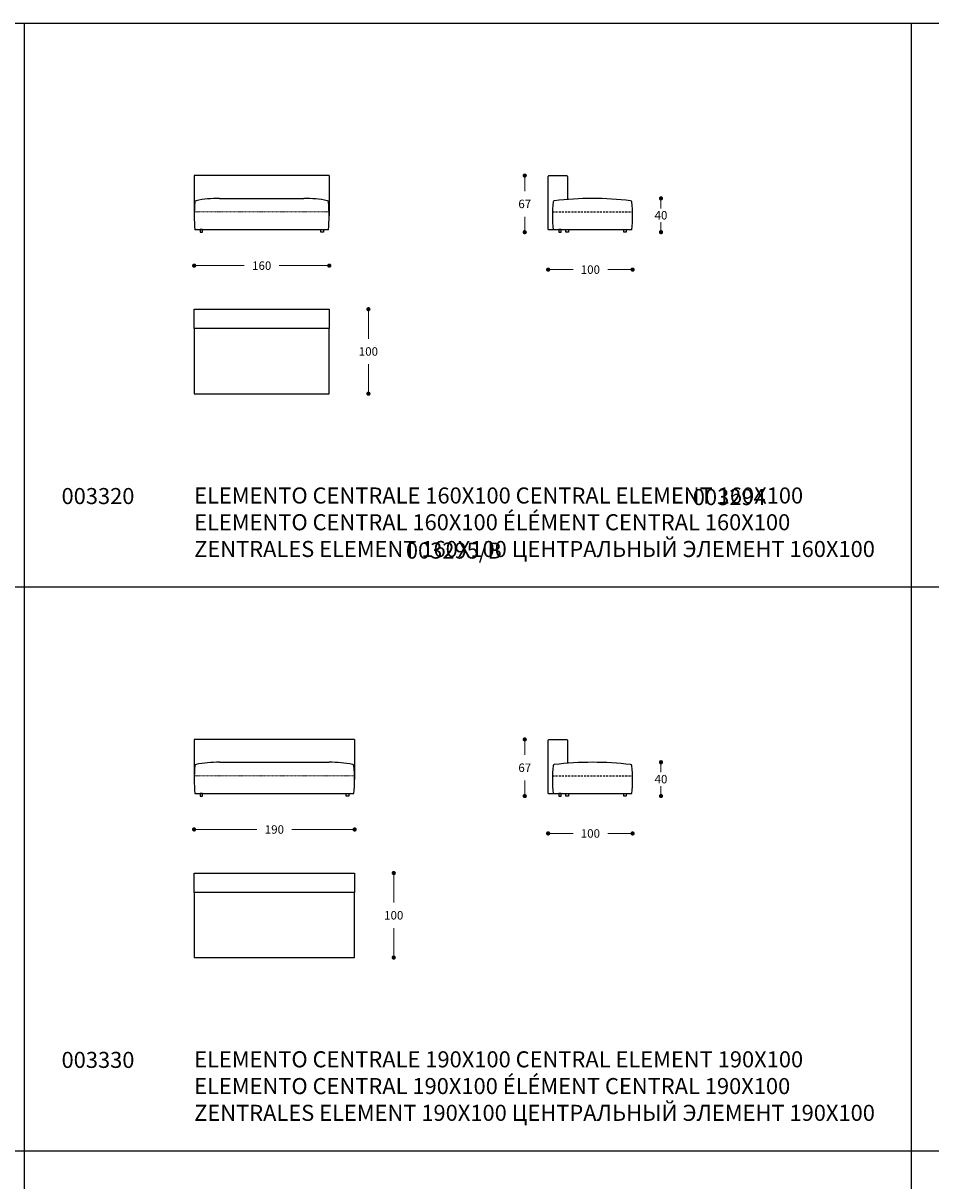
# Model space of a CAD drawing. Units: millimetres. Extents: x 39425 to 64269, y -3713 to -319.
# Drawn here: x 50984 to 52059, y -2051 to -681 of the extents above; entities that cross this region are included whole.
import ezdxf

# ---------------------------------------------------------------- set-up
doc = ezdxf.new("R2010")
doc.units = ezdxf.units.MM
doc.linetypes.add('TRATTEGGIATA2', pattern=[0.375, 0.25, -0.125])
for name, color, linetype in [('Disegni', 7, 'Continuous'), ('Griglia', 253, 'Continuous'), ('Testo', 7, 'Continuous')]:
    doc.layers.add(name, color=color, linetype=linetype)
doc.layers.add('Quote', color=7, linetype='Continuous', lineweight=5)
doc.styles.get("Standard").update_dxf_attribs({"font": 'arial.ttf'})
doc.dimstyles.new('Standard$0', dxfattribs={"dimtxt": 0.18, "dimasz": 0.18, "dimexe": 0.185, "dimexo": 0.0625, "dimgap": 0.09, "dimtad": 0, "dimtoh": 1, "dimdec": 0, "dimzin": 0, "dimdsep": 46, "dimtxsty": 'Standard', "dimcen": 0.09, "dimclrd": 1, "dimclre": 1, "dimadec": 0, "dimazin": 0, "dimtfac": 1, "dimtdec": 0, "dimtix": 1, "dimtmove": 2, "dimatfit": 0, "dimfxl": 1, "dimtolj": 1, "dimtzin": 0, "dimlwd": 5, "dimlwe": 5, "dimarcsym": 0})

# ---------------------------------------------------------------- blocks, each defined once
blk = doc.blocks.new('_Dot')
at = {"color": 0, "linetype": 'ByBlock', "lineweight": -2}
blk.add_line((-0.5, 0), (-1, 0), dxfattribs=at)
at = {"color": 0, "linetype": 'ByBlock', "const_width": 0.5}
blk.add_lwpolyline([(-0.25, 0, 1), (0.25, 0, 1)], format="xyb", close=True, dxfattribs=at)
blk = doc.blocks.new('*D180')
at = {"layer": 'Defpoints', "color": 0, "linetype": 'Continuous'}
for p in [(51186.7, -908.8), (51346.7, -908.8), (51346.7, -967.8)]:
    blk.add_point(p, dxfattribs=at)
at = {"layer": 'Quote', "linetype": 'Continuous', "lineweight": 0}
for p, q in [((51191.7, -967.8), (51246.1, -967.8)), ((51341.7, -967.8), (51287.2, -967.8))]:
    blk.add_line(p, q, dxfattribs=at)
at = {"layer": 'Quote', "linetype": 'Continuous', "lineweight": 0, "xscale": 5, "yscale": 5, "zscale": 5, "rotation": 180}
blk.add_blockref('_Dot', (51186.7, -967.8), dxfattribs=at)
at = {"layer": 'Quote', "linetype": 'Continuous', "lineweight": 0, "xscale": 5, "yscale": 5, "zscale": 5}
blk.add_blockref('_Dot', (51346.7, -967.8), dxfattribs=at)
at = {"layer": 'Quote', "color": 7, "linetype": 'Continuous', "lineweight": 0, "insert": (51266.7, -967.8), "char_height": 10, "attachment_point": 5}
blk.add_mtext('\\A1;160', dxfattribs=at)
blk = doc.blocks.new('*D181')
at = {"layer": 'Defpoints', "color": 0, "linetype": 'Continuous'}
for p in [(51578.1, -861.2), (51606.8, -861.2), (51613.3, -928.2)]:
    blk.add_point(p, dxfattribs=at)
at = {"layer": 'Quote', "linetype": 'Continuous', "lineweight": 0}
for p, q in [((51578.1, -866.2), (51578.1, -879.6)), ((51578.1, -923.2), (51578.1, -909.9))]:
    blk.add_line(p, q, dxfattribs=at)
at = {"layer": 'Quote', "linetype": 'Continuous', "lineweight": 0, "xscale": 5, "yscale": 5, "zscale": 5}
for p, rotation in [((51578.1, -861.2), 90), ((51578.1, -928.2), 270)]:
    blk.add_blockref('_Dot', p, dxfattribs=dict(at, rotation=rotation))
at = {"layer": 'Quote', "color": 7, "linetype": 'Continuous', "lineweight": 0, "insert": (51578.1, -894.7), "char_height": 10, "attachment_point": 5}
blk.add_mtext('\\A1;67', dxfattribs=at)
blk = doc.blocks.new('*D182')
at = {"layer": 'Defpoints', "color": 0, "linetype": 'Continuous'}
for p in [(51705.8, -908.8), (51605.8, -925.2), (51705.8, -972.5)]:
    blk.add_point(p, dxfattribs=at)
at = {"layer": 'Quote', "linetype": 'Continuous', "lineweight": 0}
for p, q in [((51610.8, -972.5), (51635.3, -972.5)), ((51700.8, -972.5), (51676.4, -972.5))]:
    blk.add_line(p, q, dxfattribs=at)
at = {"layer": 'Quote', "linetype": 'Continuous', "lineweight": 0, "xscale": 5, "yscale": 5, "zscale": 5, "rotation": 180}
blk.add_blockref('_Dot', (51605.8, -972.5), dxfattribs=at)
at = {"layer": 'Quote', "linetype": 'Continuous', "lineweight": 0, "xscale": 5, "yscale": 5, "zscale": 5}
blk.add_blockref('_Dot', (51705.8, -972.5), dxfattribs=at)
at = {"layer": 'Quote', "color": 7, "linetype": 'Continuous', "lineweight": 0, "insert": (51655.8, -972.5), "char_height": 10, "attachment_point": 5}
blk.add_mtext('\\A1;100', dxfattribs=at)
blk = doc.blocks.new('*D183')
at = {"layer": 'Defpoints', "color": 0, "linetype": 'Continuous'}
for p in [(51658.3, -888.2), (51739.4, -888.2), (51695.3, -928.2)]:
    blk.add_point(p, dxfattribs=at)
at = {"layer": 'Quote', "linetype": 'Continuous', "lineweight": 0}
for p, q in [((51739.4, -893.2), (51739.4, -900.1)), ((51739.4, -923.2), (51739.4, -916.4))]:
    blk.add_line(p, q, dxfattribs=at)
at = {"layer": 'Quote', "linetype": 'Continuous', "lineweight": 0, "xscale": 5, "yscale": 5, "zscale": 5}
for p, rotation in [((51739.4, -888.2), 90), ((51739.4, -928.2), 270)]:
    blk.add_blockref('_Dot', p, dxfattribs=dict(at, rotation=rotation))
at = {"layer": 'Quote', "color": 7, "linetype": 'Continuous', "lineweight": 0, "insert": (51739.4, -908.2), "char_height": 10, "attachment_point": 5}
blk.add_mtext('\\A1;40', dxfattribs=at)
blk = doc.blocks.new('*D184')
at = {"layer": 'Defpoints', "color": 0, "linetype": 'Continuous'}
for p in [(51346.7, -1019.4), (51393, -1019.4), (51346.6, -1119.4)]:
    blk.add_point(p, dxfattribs=at)
at = {"layer": 'Quote', "linetype": 'Continuous', "lineweight": 0}
for p, q in [((51393, -1024.4), (51393, -1054.3)), ((51393, -1114.4), (51393, -1084.5))]:
    blk.add_line(p, q, dxfattribs=at)
at = {"layer": 'Quote', "linetype": 'Continuous', "lineweight": 0, "xscale": 5, "yscale": 5, "zscale": 5}
for p, rotation in [((51393, -1019.4), 90), ((51393, -1119.4), 270)]:
    blk.add_blockref('_Dot', p, dxfattribs=dict(at, rotation=rotation))
at = {"layer": 'Quote', "color": 7, "linetype": 'Continuous', "lineweight": 0, "insert": (51393, -1069.4), "char_height": 10, "attachment_point": 5}
blk.add_mtext('\\A1;100', dxfattribs=at)
blk = doc.blocks.new('*D189')
at = {"layer": 'Defpoints', "color": 0, "linetype": 'Continuous'}
for p in [(51186.7, -1576.3), (51376.7, -1576.3), (51376.7, -1635.3)]:
    blk.add_point(p, dxfattribs=at)
at = {"layer": 'Quote', "linetype": 'Continuous', "lineweight": 0}
for p, q in [((51191.7, -1635.3), (51261.1, -1635.3)), ((51371.7, -1635.3), (51302.2, -1635.3))]:
    blk.add_line(p, q, dxfattribs=at)
at = {"layer": 'Quote', "linetype": 'Continuous', "lineweight": 0, "xscale": 5, "yscale": 5, "zscale": 5, "rotation": 180}
blk.add_blockref('_Dot', (51186.7, -1635.3), dxfattribs=at)
at = {"layer": 'Quote', "linetype": 'Continuous', "lineweight": 0, "xscale": 5, "yscale": 5, "zscale": 5}
blk.add_blockref('_Dot', (51376.7, -1635.3), dxfattribs=at)
at = {"layer": 'Quote', "color": 7, "linetype": 'Continuous', "lineweight": 0, "insert": (51281.7, -1635.3), "char_height": 10, "attachment_point": 5}
blk.add_mtext('\\A1;190', dxfattribs=at)
blk = doc.blocks.new('*D201')
at = {"layer": 'Defpoints', "color": 0, "linetype": 'Continuous'}
for p in [(51578.1, -1528.7), (51606.8, -1528.7), (51613.3, -1595.7)]:
    blk.add_point(p, dxfattribs=at)
at = {"layer": 'Quote', "linetype": 'Continuous', "lineweight": 0}
for p, q in [((51578.1, -1533.7), (51578.1, -1547.1)), ((51578.1, -1590.7), (51578.1, -1577.4))]:
    blk.add_line(p, q, dxfattribs=at)
at = {"layer": 'Quote', "linetype": 'Continuous', "lineweight": 0, "xscale": 5, "yscale": 5, "zscale": 5}
for p, rotation in [((51578.1, -1528.7), 90), ((51578.1, -1595.7), 270)]:
    blk.add_blockref('_Dot', p, dxfattribs=dict(at, rotation=rotation))
at = {"layer": 'Quote', "color": 7, "linetype": 'Continuous', "lineweight": 0, "insert": (51578.1, -1562.2), "char_height": 10, "attachment_point": 5}
blk.add_mtext('\\A1;67', dxfattribs=at)
blk = doc.blocks.new('*D202')
at = {"layer": 'Defpoints', "color": 0, "linetype": 'Continuous'}
for p in [(51705.8, -1576.3), (51605.8, -1592.7), (51705.8, -1640)]:
    blk.add_point(p, dxfattribs=at)
at = {"layer": 'Quote', "linetype": 'Continuous', "lineweight": 0}
for p, q in [((51610.8, -1640), (51635.3, -1640)), ((51700.8, -1640), (51676.4, -1640))]:
    blk.add_line(p, q, dxfattribs=at)
at = {"layer": 'Quote', "linetype": 'Continuous', "lineweight": 0, "xscale": 5, "yscale": 5, "zscale": 5, "rotation": 180}
blk.add_blockref('_Dot', (51605.8, -1640), dxfattribs=at)
at = {"layer": 'Quote', "linetype": 'Continuous', "lineweight": 0, "xscale": 5, "yscale": 5, "zscale": 5}
blk.add_blockref('_Dot', (51705.8, -1640), dxfattribs=at)
at = {"layer": 'Quote', "color": 7, "linetype": 'Continuous', "lineweight": 0, "insert": (51655.8, -1640), "char_height": 10, "attachment_point": 5}
blk.add_mtext('\\A1;100', dxfattribs=at)
blk = doc.blocks.new('*D203')
at = {"layer": 'Defpoints', "color": 0, "linetype": 'Continuous'}
for p in [(51658.3, -1555.7), (51739.4, -1555.7), (51695.3, -1595.7)]:
    blk.add_point(p, dxfattribs=at)
at = {"layer": 'Quote', "linetype": 'Continuous', "lineweight": 0}
for p, q in [((51739.4, -1560.7), (51739.4, -1567.6)), ((51739.4, -1590.7), (51739.4, -1583.9))]:
    blk.add_line(p, q, dxfattribs=at)
at = {"layer": 'Quote', "linetype": 'Continuous', "lineweight": 0, "xscale": 5, "yscale": 5, "zscale": 5}
for p, rotation in [((51739.4, -1555.7), 90), ((51739.4, -1595.7), 270)]:
    blk.add_blockref('_Dot', p, dxfattribs=dict(at, rotation=rotation))
at = {"layer": 'Quote', "color": 7, "linetype": 'Continuous', "lineweight": 0, "insert": (51739.4, -1575.7), "char_height": 10, "attachment_point": 5}
blk.add_mtext('\\A1;40', dxfattribs=at)
blk = doc.blocks.new('*D219')
at = {"layer": 'Defpoints', "color": 0, "linetype": 'Continuous'}
for p in [(51376.7, -1686.9), (51423, -1686.9), (51376.6, -1786.9)]:
    blk.add_point(p, dxfattribs=at)
at = {"layer": 'Quote', "linetype": 'Continuous', "lineweight": 0}
for p, q in [((51423, -1691.9), (51423, -1721.8)), ((51423, -1781.9), (51423, -1752))]:
    blk.add_line(p, q, dxfattribs=at)
at = {"layer": 'Quote', "linetype": 'Continuous', "lineweight": 0, "xscale": 5, "yscale": 5, "zscale": 5}
for p, rotation in [((51423, -1686.9), 90), ((51423, -1786.9), 270)]:
    blk.add_blockref('_Dot', p, dxfattribs=dict(at, rotation=rotation))
at = {"layer": 'Quote', "color": 7, "linetype": 'Continuous', "lineweight": 0, "insert": (51423, -1736.9), "char_height": 10, "attachment_point": 5}
blk.add_mtext('\\A1;100', dxfattribs=at)
blk = doc.blocks.new('*D220')
at = {"layer": 'Defpoints', "color": 0, "linetype": 'Continuous'}
for p in [(51376.7, -1686.9), (51423, -1686.9), (51376.6, -1786.9)]:
    blk.add_point(p, dxfattribs=at)
at = {"layer": 'Quote', "linetype": 'Continuous', "lineweight": 0}
for p, q in [((51423, -1691.9), (51423, -1721.8)), ((51423, -1781.9), (51423, -1752))]:
    blk.add_line(p, q, dxfattribs=at)
at = {"layer": 'Quote', "linetype": 'Continuous', "lineweight": 0, "xscale": 5, "yscale": 5, "zscale": 5}
for p, rotation in [((51423, -1686.9), 90), ((51423, -1786.9), 270)]:
    blk.add_blockref('_Dot', p, dxfattribs=dict(at, rotation=rotation))
at = {"layer": 'Quote', "color": 7, "linetype": 'Continuous', "lineweight": 0, "insert": (51423, -1736.9), "char_height": 10, "attachment_point": 5}
blk.add_mtext('\\A1;100', dxfattribs=at)

msp = doc.modelspace()

# ---------------------------------------------------------------- linework, layer by layer
at = {"layer": 'Disegni'}
for p, q in [((51346.7, -861.2), (51186.7, -861.2)), ((51186.7, -861.2), (51186.7, -908.8)), ((51346.7, -861.2), (51346.7, -908.8)), ((51605.8, -925.2), (51605.8, -862.2)), ((51606.8, -861.2), (51627.8, -861.2)), ((51628.8, -862.2), (51628.8, -889.4)), ((51216.7, -888.2), (51316.7, -888.2)), ((51605.8, -925.2), (51611.8, -925.2)), ((51376.7, -1528.7), (51186.7, -1528.7)), ((51186.7, -1528.7), (51186.7, -1576.3)), ((51376.7, -1528.7), (51376.7, -1576.3)), ((51605.8, -1592.7), (51605.8, -1529.7)), ((51606.8, -1528.7), (51627.8, -1528.7)), ((51628.8, -1529.7), (51628.8, -1556.9)), ((51216.7, -1555.7), (51346.7, -1555.7)), ((51605.8, -1592.7), (51611.8, -1592.7))]:
    msp.add_line(p, q, dxfattribs=at)
at = {"layer": 'Disegni', "linetype": 'TRATTEGGIATA2', "lineweight": 5, "ltscale": 0.5}
for p, q in [((51186.7, -904.2), (51346.6, -904.2)), ((51186.7, -1571.7), (51376.6, -1571.7))]:
    msp.add_line(p, q, dxfattribs=at)
at = {"layer": 'Disegni', "linetype": 'TRATTEGGIATA2', "ltscale": 10}
for p, q in [((51610.8, -904.2), (51705.8, -904.2)), ((51610.8, -1571.7), (51705.8, -1571.7))]:
    msp.add_line(p, q, dxfattribs=at)
at = {"layer": 'Disegni', "ltscale": 50}
for p, q in [((51187.7, -925.2), (51345.7, -925.2)), ((51611.8, -925.2), (51704.8, -925.2)), ((51187.7, -1592.7), (51375.7, -1592.7)), ((51611.8, -1592.7), (51704.8, -1592.7))]:
    msp.add_line(p, q, dxfattribs=at)
at = {"layer": 'Disegni'}
for points in [[(51193.7, -925.2), (51193.7, -928.2), (51196.7, -928.2), (51196.7, -925.2)], [(51339.7, -925.2), (51339.7, -928.2), (51336.7, -928.2), (51336.7, -925.2)], [(51618.3, -925.2), (51618.3, -928.2), (51621.3, -928.2), (51621.3, -925.2)], [(51629.8, -925.2), (51629.8, -928.2), (51626.8, -928.2), (51626.8, -925.2)], [(51698.3, -925.2), (51698.3, -928.2), (51695.3, -928.2), (51695.3, -925.2)], [(51186.7, -1019.4), (51346.7, -1019.4), (51346.7, -1042.4), (51186.7, -1042.4)], [(51186.7, -1019.4), (51346.7, -1019.4), (51346.7, -1042.4), (51186.7, -1042.4)], [(51186.7, -1119.4), (51346.7, -1119.4), (51346.7, -1042.4), (51186.7, -1042.4)], [(51193.7, -1592.7), (51193.7, -1595.7), (51196.7, -1595.7), (51196.7, -1592.7)], [(51369.7, -1592.7), (51369.7, -1595.7), (51366.7, -1595.7), (51366.7, -1592.7)], [(51618.3, -1592.7), (51618.3, -1595.7), (51621.3, -1595.7), (51621.3, -1592.7)], [(51629.8, -1592.7), (51629.8, -1595.7), (51626.8, -1595.7), (51626.8, -1592.7)], [(51698.3, -1592.7), (51698.3, -1595.7), (51695.3, -1595.7), (51695.3, -1592.7)], [(51186.7, -1686.9), (51376.7, -1686.9), (51376.7, -1709.9), (51186.7, -1709.9)], [(51186.7, -1686.9), (51376.7, -1686.9), (51376.7, -1709.9), (51186.7, -1709.9)], [(51186.7, -1686.9), (51376.7, -1686.9), (51376.7, -1709.9), (51186.7, -1709.9)], [(51186.7, -1686.9), (51376.7, -1686.9), (51376.7, -1709.9), (51186.7, -1709.9)], [(51186.7, -1786.9), (51376.7, -1786.9), (51376.7, -1709.9), (51186.7, -1709.9)], [(51186.7, -1786.9), (51376.7, -1786.9), (51376.7, -1709.9), (51186.7, -1709.9)]]:
    msp.add_lwpolyline(points, close=True, dxfattribs=at)
for centre, start, end in [((51606.8, -862.2), 90, 180), ((51627.8, -862.2), 0, 90), ((51606.8, -1529.7), 90, 180), ((51627.8, -1529.7), 0, 90)]:
    msp.add_arc(centre, 1, start, end, dxfattribs=at)
at = {"layer": 'Disegni', "ltscale": 50}
for centre, radius, start, end in [((51215.8, -1023.6), 135.4, 89.6543, 101.447), ((51317.5, -1023.6), 135.4, 78.553, 90.3457), ((51658.3, -1269), 380.7, 83.1841, 96.8159), ((51321.8, -908.8), 135.1, 173.0238, 186.9762), ((51189.2, -892.4), 1.5, 97.0991, 180), ((51344.2, -892.4), 1.5, 0, 82.9009), ((51211.5, -908.8), 135.1, 353.0238, 6.9762), ((51745.9, -908.8), 135.1, 173.0238, 186.9762), ((51613.3, -892.4), 1.5, 97.0991, 180), ((51703.3, -892.4), 1.5, 0, 82.9009), ((51570.7, -908.8), 135.1, 353.0238, 6.9762), ((51321.8, -1576.3), 135.1, 173.0238, 186.9762), ((51189.2, -1559.9), 1.5, 97.0991, 180), ((51215.8, -1691.1), 135.4, 89.6543, 101.447), ((51347.5, -1691.1), 135.4, 78.553, 90.3457), ((51374.2, -1559.9), 1.5, 0, 82.9009), ((51241.5, -1576.3), 135.1, 353.0238, 6.9762), ((51745.9, -1576.3), 135.1, 173.0238, 186.9762), ((51613.3, -1559.9), 1.5, 97.0991, 180), ((51658.3, -1936.5), 380.7, 83.1841, 96.8159), ((51703.3, -1559.9), 1.5, 0, 82.9009), ((51570.7, -1576.3), 135.1, 353.0238, 6.9762)]:
    msp.add_arc(centre, radius, start, end, dxfattribs=at)
at = {"layer": 'Griglia'}
for p, q in [((48885.6, -680.7), (53085.6, -680.7)), ((50985.6, -680.7), (50985.6, -3350.7)), ((52035.6, -680.7), (52035.6, -3350.7)), ((48885.6, -1348.2), (53085.6, -1348.2)), ((48885.6, -2015.7), (53085.6, -2015.7))]:
    msp.add_line(p, q, dxfattribs=at)

# ---------------------------------------------------------------- texts
at = {"layer": 'Testo', "char_height": 19, "attachment_point": 1}
for s, width, insert in [('\\pi154.77;{\\C7;\\P\\pi93.424;}003294 dx\\P\\pi94.17;003295 sx', 309.532, (48836.4, -1200.6)), ('\\pi154.77;{\\C7;\\P\\pi80.885;}003294/B dx\\P\\pi81.63;003295/B sx', 309.532, (49886.4, -1200.6)), ('{\\C7;\\P}003320', 309.532, (51029.7, -1199.4)), ('{\\T0.9;\\C7;ELEMENTO CENTRALE 160X100 \\T1;\\C253;CENTRAL ELEMENT 160X100 ELEMENTO CENTRAL 160X100 ÉLÉMENT CENTRAL 160X100 \\T0.9;ZENTRALES ELEMENT 160X100 \\fArial|b0|i0|c204|p34;ЦЕНТРАЛЬНЫЙ ЭЛЕМЕНТ \\fArial|b0|i0|c0|p34;160X100}', 826.889, (51186.7, -1230.4)), ('{\\C7;\\P}003330', 309.532, (51029.7, -1866.9)), ('{\\T0.9;\\C7;ELEMENTO CENTRALE 190X100 \\T1;\\C253;CENTRAL ELEMENT 190X100 ELEMENTO CENTRAL 190X100 ÉLÉMENT CENTRAL 190X100 \\T0.9;ZENTRALES ELEMENT 190X100 \\fArial|b0|i0|c204|p34;ЦЕНТРАЛЬНЫЙ ЭЛЕМЕНТ \\fArial|b0|i0|c0|p34;190X100}', 826.889, (51186.7, -1897.9))]:
    msp.add_mtext_dynamic_manual_height_columns(s, width=width, gutter_width=12.5, heights=[0], dxfattribs=dict(at, insert=insert))

# ---------------------------------------------------------------- dimensions: what is measured, and where the dimension line sits
at = {"layer": 'Quote', "linetype": 'Continuous', "lineweight": 0}
for base, p1, p2, override, picture, middle in [((51578.1, -861.2), (51613.3, -928.2), (51606.8, -861.2), {"dimtxt": 10, "dimasz": 5, "dimexe": 0.18, "dimexo": 10, "dimgap": 10, "dimtih": 1, "dimdsep": 0, "dimblk1": 'Dot', "dimblk2": 'Dot', "dimsah": 1, "dimse1": 1, "dimse2": 1, "dimclrd": 256, "dimclre": 0, "dimclrt": 7, "dimtdec": 4, "dimtix": 0, "dimtofl": 0, "dimtmove": 0, "dimatfit": 3, "dimlwd": 0, "dimlwe": 0}, '*D181', (51578.1, -894.7)), ((51739.4, -888.2), (51695.3, -928.2), (51658.3, -888.2), {"dimtxt": 10, "dimasz": 5, "dimexe": 0.18, "dimexo": 10, "dimgap": 3, "dimtih": 1, "dimdsep": 0, "dimblk1": 'Dot', "dimblk2": 'Dot', "dimsah": 1, "dimse1": 1, "dimse2": 1, "dimclrd": 256, "dimclre": 0, "dimclrt": 7, "dimtdec": 4, "dimtix": 0, "dimtofl": 0, "dimtmove": 0, "dimatfit": 3, "dimlwd": 0, "dimlwe": 0}, '*D183', (51739.4, -908.2)), ((51393, -1019.4), (51346.6, -1119.4), (51346.7, -1019.4), {"dimtxt": 10, "dimasz": 5, "dimexe": 0.18, "dimexo": 10, "dimgap": 10, "dimtih": 1, "dimdsep": 0, "dimblk1": 'Dot', "dimblk2": 'Dot', "dimsah": 1, "dimse1": 1, "dimse2": 1, "dimclrd": 256, "dimclre": 0, "dimclrt": 7, "dimtdec": 4, "dimtix": 0, "dimtofl": 0, "dimtmove": 0, "dimatfit": 3, "dimlwd": 0, "dimlwe": 0}, '*D184', (51393, -1069.4)), ((51578.1, -1528.7), (51613.3, -1595.7), (51606.8, -1528.7), {"dimtxt": 10, "dimasz": 5, "dimexe": 0.18, "dimexo": 10, "dimgap": 10, "dimtih": 1, "dimdsep": 0, "dimblk1": 'Dot', "dimblk2": 'Dot', "dimsah": 1, "dimse1": 1, "dimse2": 1, "dimclrd": 256, "dimclre": 0, "dimclrt": 7, "dimtdec": 4, "dimtix": 0, "dimtofl": 0, "dimtmove": 0, "dimatfit": 3, "dimlwd": 0, "dimlwe": 0}, '*D201', (51578.1, -1562.2)), ((51739.4, -1555.7), (51695.3, -1595.7), (51658.3, -1555.7), {"dimtxt": 10, "dimasz": 5, "dimexe": 0.18, "dimexo": 10, "dimgap": 3, "dimtih": 1, "dimdsep": 0, "dimblk1": 'Dot', "dimblk2": 'Dot', "dimsah": 1, "dimse1": 1, "dimse2": 1, "dimclrd": 256, "dimclre": 0, "dimclrt": 7, "dimtdec": 4, "dimtix": 0, "dimtofl": 0, "dimtmove": 0, "dimatfit": 3, "dimlwd": 0, "dimlwe": 0}, '*D203', (51739.4, -1575.7)), ((51423, -1686.9), (51376.6, -1786.9), (51376.7, -1686.9), {"dimtxt": 10, "dimasz": 5, "dimexe": 0.18, "dimexo": 10, "dimgap": 10, "dimtih": 1, "dimdsep": 0, "dimblk1": 'Dot', "dimblk2": 'Dot', "dimsah": 1, "dimse1": 1, "dimse2": 1, "dimclrd": 256, "dimclre": 0, "dimclrt": 7, "dimtdec": 4, "dimtix": 0, "dimtofl": 0, "dimtmove": 0, "dimatfit": 3, "dimlwd": 0, "dimlwe": 0}, '*D219', (51423, -1736.9)), ((51423, -1686.9), (51376.6, -1786.9), (51376.7, -1686.9), {"dimtxt": 10, "dimasz": 5, "dimexe": 0.18, "dimexo": 10, "dimgap": 10, "dimtih": 1, "dimdsep": 0, "dimblk1": 'Dot', "dimblk2": 'Dot', "dimsah": 1, "dimse1": 1, "dimse2": 1, "dimclrd": 256, "dimclre": 0, "dimclrt": 7, "dimtdec": 4, "dimtix": 0, "dimtofl": 0, "dimtmove": 0, "dimatfit": 3, "dimlwd": 0, "dimlwe": 0}, '*D220', (51423, -1736.9))]:
    dim = msp.add_linear_dim(base=base, p1=p1, p2=p2, angle=90, dimstyle='Standard$0', override=override, dxfattribs=at)
    dim.commit()
    dim.dimension.update_dxf_attribs({"geometry": picture, "text_midpoint": middle})
for base, p1, p2, picture, middle in [((51346.7, -967.8), (51186.7, -908.8), (51346.7, -908.8), '*D180', (51266.7, -967.8)), ((51705.8, -972.5), (51605.8, -925.2), (51705.8, -908.8), '*D182', (51655.8, -972.5)), ((51376.7, -1635.3), (51186.7, -1576.3), (51376.7, -1576.3), '*D189', (51281.7, -1635.3)), ((51705.8, -1640), (51605.8, -1592.7), (51705.8, -1576.3), '*D202', (51655.8, -1640))]:
    dim = msp.add_linear_dim(base=base, p1=p1, p2=p2, dimstyle='Standard$0', override={"dimtxt": 10, "dimasz": 5, "dimexe": 0.18, "dimexo": 10, "dimgap": 10, "dimtih": 1, "dimdsep": 0, "dimblk1": 'Dot', "dimblk2": 'Dot', "dimsah": 1, "dimse1": 1, "dimse2": 1, "dimclrd": 256, "dimclre": 0, "dimclrt": 7, "dimtdec": 4, "dimtix": 0, "dimtofl": 0, "dimtmove": 0, "dimatfit": 3, "dimlwd": 0, "dimlwe": 0}, dxfattribs=at)
    dim.commit()
    dim.dimension.update_dxf_attribs({"geometry": picture, "text_midpoint": middle})

doc.saveas('drawing.dxf')
